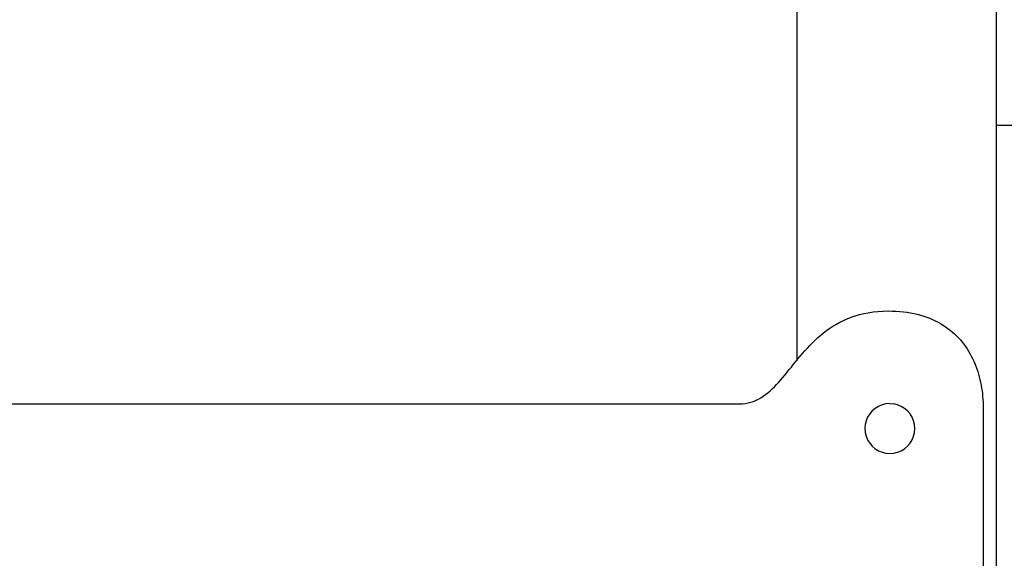
# Model space of a CAD drawing. Units: inches. Extents: x 65 to 145, y -219 to -79.
# Drawn here: x 96 to 101, y -205 to -202 of the extents above; entities that cross this region are included whole.
import ezdxf

# ---------------------------------------------------------------- set-up
doc = ezdxf.new("R2010")
doc.units = ezdxf.units.IN
doc.header["$MEASUREMENT"] = 0
doc.layers.add('_U+0421_U+043B_U+043E_U+0439 1', color=7, linetype='Continuous')

# ---------------------------------------------------------------- blocks, each defined once
blk = doc.blocks.new('block 167')
at = {"layer": '_U+0421_U+043B_U+043E_U+0439 1', "color": 250, "lineweight": 30, "true_color": 0x231f20}
for points in [[(100.3034, -203.524), (100.3147, -203.5099)], [(100.3147, -203.5099), (100.3261, -203.4957)], [(100.3261, -203.4957), (100.3377, -203.4814)], [(100.3377, -203.4814), (100.3444, -203.4732)], [(100.2699, -203.5649), (100.281, -203.5515)], [(100.202, -203.6364), (100.2136, -203.6257)]]:
    blk.add_lwpolyline(points, dxfattribs=at)
blk = doc.blocks.new('block 191')
at = {"layer": '_U+0421_U+043B_U+043E_U+0439 1', "color": 250, "lineweight": 30, "true_color": 0x231f20}
blk.add_lwpolyline([(101.3999, -202.2307), (101.3999, -201.9374)], dxfattribs=at)
blk = doc.blocks.new('block 205')
at = {"layer": '_U+0421_U+043B_U+043E_U+0439 1', "color": 250, "lineweight": 30, "true_color": 0x231f20}
blk.add_lwpolyline([(100.3444, -203.4732), (100.3444, -201.9374)], dxfattribs=at)
blk = doc.blocks.new('block 231')
at = {"layer": '_U+0421_U+043B_U+043E_U+0439 1', "color": 250, "lineweight": 30, "true_color": 0x231f20}
blk.add_lwpolyline([(101.3999, -202.2307), (101.3999, -196.691)], dxfattribs=at)
blk = doc.blocks.new('block 257')
at = {"layer": '_U+0421_U+043B_U+043E_U+0439 1', "color": 250, "lineweight": 30, "true_color": 0x231f20}
for points in [[(101.4063, -202.229), (101.3997, -202.2308)], [(101.4063, -202.229), (101.8021, -202.229)]]:
    blk.add_lwpolyline(points, dxfattribs=at)
blk = doc.blocks.new('block 260')
at = {"layer": '_U+0421_U+043B_U+043E_U+0439 1', "color": 250, "lineweight": 30, "true_color": 0x231f20}
for points in [[(101.3997, -219.0864), (101.3997, -196.6919)], [(100.3444, -203.4732), (100.3444, -196.8859)]]:
    blk.add_lwpolyline(points, dxfattribs=at)
blk = doc.blocks.new('block 269')
at = {"layer": '_U+0421_U+043B_U+043E_U+0439 1', "color": 250, "lineweight": 30, "true_color": 0x231f20}
for points in [[(100.5902, -203.2631), (100.6101, -203.2543)], [(100.6101, -203.2543), (100.6307, -203.2463)], [(100.6307, -203.2463), (100.6522, -203.239)], [(100.6522, -203.239), (100.6745, -203.2325)], [(100.6745, -203.2325), (100.6976, -203.2269)], [(100.6976, -203.2269), (100.7216, -203.2222)], [(100.7216, -203.2222), (100.7466, -203.2184)], [(100.7466, -203.2184), (100.7725, -203.2156)], [(100.7725, -203.2156), (100.7994, -203.2139)], [(100.7994, -203.2139), (100.8273, -203.2133)], [(100.8273, -203.2133), (100.8482, -203.2135)], [(100.8482, -203.2135), (100.8687, -203.2143)], [(100.8687, -203.2143), (100.8886, -203.2157)], [(100.8886, -203.2157), (100.9081, -203.2176)], [(100.9081, -203.2176), (100.927, -203.2201)], [(100.927, -203.2201), (100.9455, -203.2231)], [(100.9455, -203.2231), (100.9635, -203.2266)], [(100.9635, -203.2266), (100.981, -203.2307)], [(100.981, -203.2307), (100.9981, -203.2352)], [(100.9981, -203.2352), (101.0146, -203.2403)], [(101.0146, -203.2403), (101.0307, -203.2458)], [(101.0307, -203.2458), (101.0464, -203.2518)], [(101.0464, -203.2518), (101.0615, -203.2582)], [(100.501, -203.3165), (100.5175, -203.3047)], [(100.5175, -203.3047), (100.5347, -203.2935)], [(100.5347, -203.2935), (100.5525, -203.2827)], [(100.5525, -203.2827), (100.571, -203.2726)], [(100.571, -203.2726), (100.5902, -203.2631)], [(101.0615, -203.2582), (101.0762, -203.2651)], [(101.0762, -203.2651), (101.0905, -203.2724)], [(101.0905, -203.2724), (101.1043, -203.2801)], [(101.1043, -203.2801), (101.1176, -203.2882)], [(101.1176, -203.2882), (101.1305, -203.2968)], [(101.1305, -203.2968), (101.143, -203.3057)], [(101.143, -203.3057), (101.155, -203.315)], [(100.4401, -203.3678), (100.4546, -203.3545)], [(100.4546, -203.3545), (100.4695, -203.3414)], [(100.4695, -203.3414), (100.485, -203.3288)], [(100.485, -203.3288), (100.501, -203.3165)], [(101.155, -203.315), (101.1666, -203.3247)], [(101.1666, -203.3247), (101.1778, -203.3347)], [(101.1778, -203.3347), (101.1885, -203.345)], [(101.1885, -203.345), (101.1988, -203.3557)], [(101.1988, -203.3557), (101.2087, -203.3667)], [(100.3864, -203.4237), (100.3993, -203.4095)], [(100.3993, -203.4095), (100.4125, -203.3954)], [(100.4125, -203.3954), (100.4261, -203.3815)], [(100.4261, -203.3815), (100.4401, -203.3678)], [(101.2087, -203.3667), (101.2182, -203.378)], [(101.2182, -203.378), (101.2272, -203.3896)], [(101.2272, -203.3896), (101.2359, -203.4015)], [(101.2359, -203.4015), (101.2441, -203.4137)], [(101.2441, -203.4137), (101.2519, -203.4261)], [(100.3495, -203.4669), (100.3615, -203.4525)], [(100.3615, -203.4525), (100.3738, -203.4381)], [(100.3738, -203.4381), (100.3864, -203.4237)], [(101.2519, -203.4261), (101.2594, -203.4388)], [(101.2594, -203.4388), (101.2664, -203.4517)], [(101.2664, -203.4517), (101.273, -203.4649)], [(101.273, -203.4649), (101.2793, -203.4782)], [(100.3034, -203.524), (100.3147, -203.5099)], [(100.3147, -203.5099), (100.3261, -203.4957)], [(100.3261, -203.4957), (100.3377, -203.4814)], [(100.3377, -203.4814), (100.3495, -203.4669)], [(101.2793, -203.4782), (101.2851, -203.4918)], [(101.2851, -203.4918), (101.2906, -203.5055)], [(101.2906, -203.5055), (101.2957, -203.5195)], [(100.2587, -203.5779), (100.2699, -203.5649)], [(100.2699, -203.5649), (100.281, -203.5515)], [(100.281, -203.5515), (100.2921, -203.5379)], [(100.2921, -203.5379), (100.3034, -203.524)], [(101.2957, -203.5195), (101.3005, -203.5336)], [(101.3005, -203.5336), (101.3048, -203.5479)], [(101.3048, -203.5479), (101.3088, -203.5623)], [(101.3088, -203.5623), (101.3124, -203.5768)], [(100.2136, -203.6257), (100.2251, -203.6145)], [(100.2251, -203.6145), (100.2364, -203.6027)], [(100.2364, -203.6027), (100.2476, -203.5905)], [(100.2476, -203.5905), (100.2587, -203.5779)], [(101.3124, -203.5768), (101.3157, -203.5915)], [(101.3157, -203.5915), (101.3186, -203.6063)], [(101.3186, -203.6063), (101.3211, -203.6212)], [(101.3211, -203.6212), (101.3233, -203.6362)], [(100.1406, -203.6799), (100.1534, -203.6727)], [(100.1534, -203.6727), (100.166, -203.6646)], [(100.166, -203.6646), (100.1782, -203.6559)], [(100.1782, -203.6559), (100.1902, -203.6465)], [(100.1902, -203.6465), (100.202, -203.6364)], [(100.202, -203.6364), (100.2136, -203.6257)], [(101.3233, -203.6362), (101.3252, -203.6513)], [(101.3252, -203.6513), (101.3267, -203.6664)], [(101.3267, -203.6664), (101.3279, -203.6816)], [(92.1632, -203.7051), (100.0391, -203.7051)], [(100.0391, -203.7051), (100.055, -203.7045)], [(100.055, -203.7045), (100.0704, -203.7029)], [(100.0704, -203.7029), (100.0854, -203.7002)], [(100.0854, -203.7002), (100.0998, -203.6965)], [(100.0998, -203.6965), (100.1138, -203.6919)], [(100.1138, -203.6919), (100.1274, -203.6863)], [(100.1274, -203.6863), (100.1406, -203.6799)], [(101.3279, -203.6816), (101.3287, -203.6969)], [(101.3287, -203.6969), (101.3292, -203.7121)], [(101.3292, -203.7121), (101.3293, -203.7274)], [(101.3293, -203.7274), (101.3293, -211.3393)]]:
    blk.add_lwpolyline(points, dxfattribs=at)
blk = doc.blocks.new('block 272')
at = {"layer": '_U+0421_U+043B_U+043E_U+0439 1', "color": 250, "lineweight": 30, "true_color": 0x231f20}
for points in [[(100.7758, -203.7184), (100.7581, -203.7292)], [(100.7949, -203.7105), (100.7758, -203.7184)], [(100.815, -203.7056), (100.7949, -203.7105)], [(100.8357, -203.704), (100.815, -203.7056)], [(100.8357, -203.704), (100.8563, -203.7056)], [(100.8764, -203.7105), (100.8563, -203.7056)], [(100.8956, -203.7184), (100.8764, -203.7105)], [(100.9132, -203.7292), (100.8956, -203.7184)], [(100.7181, -203.776), (100.7102, -203.7951)], [(100.729, -203.7584), (100.7181, -203.776)], [(100.7424, -203.7426), (100.729, -203.7584)], [(100.7581, -203.7292), (100.7424, -203.7426)], [(100.929, -203.7426), (100.9132, -203.7292)], [(100.9424, -203.7584), (100.929, -203.7426)], [(100.9532, -203.776), (100.9424, -203.7584)], [(100.9611, -203.7951), (100.9532, -203.776)], [(100.7054, -203.8153), (100.7038, -203.8359)], [(100.7102, -203.7951), (100.7054, -203.8153)], [(100.966, -203.8153), (100.9611, -203.7951)], [(100.9676, -203.8359), (100.966, -203.8153)], [(100.7038, -203.8359), (100.7054, -203.8565)], [(100.7054, -203.8565), (100.7102, -203.8767)], [(100.7102, -203.8767), (100.7181, -203.8958)], [(100.9532, -203.8958), (100.9611, -203.8767)], [(100.9611, -203.8767), (100.966, -203.8565)], [(100.966, -203.8565), (100.9676, -203.8359)], [(100.7181, -203.8958), (100.729, -203.9134)], [(100.729, -203.9134), (100.7424, -203.9292)], [(100.7424, -203.9292), (100.7581, -203.9426)], [(100.9132, -203.9426), (100.929, -203.9292)], [(100.929, -203.9292), (100.9424, -203.9134)], [(100.9424, -203.9134), (100.9532, -203.8958)], [(100.7581, -203.9426), (100.7758, -203.9534)], [(100.7758, -203.9534), (100.7949, -203.9614)], [(100.7949, -203.9614), (100.815, -203.9662)], [(100.815, -203.9662), (100.8357, -203.9678)], [(100.8357, -203.9678), (100.8563, -203.9662)], [(100.8563, -203.9662), (100.8764, -203.9614)], [(100.8764, -203.9614), (100.8956, -203.9534)], [(100.8956, -203.9534), (100.9132, -203.9426)]]:
    blk.add_lwpolyline(points, dxfattribs=at)
blk = doc.blocks.new('block 160')
at = {"layer": '_U+0421_U+043B_U+043E_U+0439 1'}
for name in ['block 260', 'block 231', 'block 205', 'block 191', 'block 257', 'block 269', 'block 167', 'block 272']:
    blk.add_blockref(name, (0, 0), dxfattribs=at)

msp = doc.modelspace()

# ---------------------------------------------------------------- block references
at = {"layer": '_U+0421_U+043B_U+043E_U+0439 1'}
msp.add_blockref('block 160', (0, 0), dxfattribs=at)

doc.saveas('drawing.dxf')
